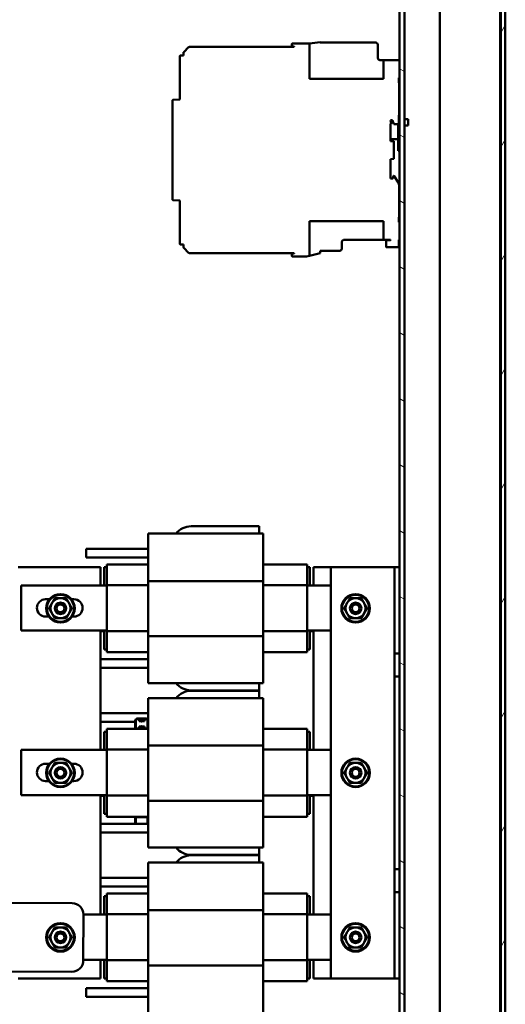
# Model space of a CAD drawing. Units: inches. Extents: x 5 to 215, y 2 to 167.
# Drawn here: x 163 to 173, y 54 to 75 of the extents above; entities that cross this region are included whole.
import ezdxf

# ---------------------------------------------------------------- set-up
doc = ezdxf.new("R2010")
doc.units = ezdxf.units.IN
doc.header["$LTSCALE"] = 10
doc.header["$MEASUREMENT"] = 0
doc.layers.add('Hatch (ANSI)', color=7, linetype='Continuous', lineweight=18)
doc.layers.add('Visible (ANSI)', color=7, linetype='Continuous', lineweight=50)

msp = doc.modelspace()

# ---------------------------------------------------------------- hatches: boundary and pattern name
at = {"layer": 'Hatch (ANSI)'}
h = msp.add_hatch(dxfattribs=at)
h.set_pattern_fill('ANSI31', color=256, scale=10, angle=15, style=0)
h.paths.add_polyline_path([(173.418, 131.18), (173.321, 131.18), (173.321, 41.346), (173.418, 41.346)])
h = msp.add_hatch(dxfattribs=at)
h.set_pattern_fill('ANSI31', color=256, scale=10, angle=105, style=0)
edge = h.paths.add_edge_path()
edge.add_line((171.324, 127.137), (171.987, 127.137))
edge.add_line((171.987, 127.137), (171.987, 127.246))
edge.add_line((171.987, 127.246), (171.324, 127.246))
edge.add_ellipse((171.324, 127.029), major_axis=(-0.217, 0), ratio=1, start_angle=270, end_angle=360)
edge.add_line((171.107, 127.029), (171.107, 49.462))
edge.add_ellipse((171.324, 49.462), major_axis=(0, -0.217), ratio=1, start_angle=270, end_angle=360)
edge.add_line((171.324, 49.246), (171.987, 49.246))
edge.add_line((171.987, 49.246), (171.987, 49.354))
edge.add_line((171.987, 49.354), (171.324, 49.354))
edge.add_ellipse((171.324, 49.462), major_axis=(-0.108, 0), ratio=1, start_angle=0, end_angle=90, ccw=False)
edge.add_line((171.216, 49.462), (171.216, 127.029))
edge.add_ellipse((171.324, 127.029), major_axis=(0, 0.108), ratio=1, start_angle=0, end_angle=90, ccw=False)

# ---------------------------------------------------------------- linework, layer by layer
at = {"layer": 'Visible (ANSI)'}
for p, q in [((173.306, 41.346), (173.306, 131.18)), ((173.321, 131.18), (173.321, 41.346)), ((173.418, 41.346), (173.418, 131.18)), ((171.107, 127.029), (171.107, 49.462)), ((171.216, 49.462), (171.216, 127.029)), ((171.987, 50.496), (171.987, 87.871)), ((169.375, 75.001), (169.139, 74.973)), ((169.375, 74.989), (169.375, 75.001)), ((170.59, 74.989), (169.375, 74.989)), ((166.385, 74.769), (166.384, 74.706)), ((166.495, 74.887), (166.391, 74.783)), ((168.804, 74.893), (166.509, 74.893)), ((168.753, 74.955), (168.753, 74.917)), ((168.76, 74.91), (168.801, 74.903)), ((168.996, 74.97), (168.765, 74.967)), ((168.804, 74.899), (168.804, 74.893)), ((169.071, 74.969), (168.996, 74.97)), ((169.078, 74.967), (169.071, 74.969)), ((169.094, 74.967), (169.078, 74.967)), ((169.139, 74.973), (169.094, 74.967)), ((169.139, 74.973), (169.139, 74.194)), ((170.634, 74.647), (170.629, 74.951)), ((166.304, 74.697), (166.304, 73.749)), ((166.384, 74.706), (166.312, 74.705)), ((170.674, 74.608), (170.753, 74.608)), ((171.088, 74.608), (170.753, 74.608)), ((170.753, 74.608), (170.753, 74.194)), ((171.1, 74.607), (171.088, 74.608)), ((170.753, 74.194), (169.139, 74.194)), ((171.088, 74.111), (171.088, 74.217)), ((171.088, 74.217), (171.1, 74.217)), ((171.096, 74.111), (171.088, 74.111)), ((171.096, 73.404), (171.096, 74.111)), ((166.147, 73.731), (166.147, 71.547)), ((166.297, 73.741), (166.155, 73.739)), ((171.107, 73.651), (171.096, 73.651)), ((170.921, 73.223), (170.911, 73.293)), ((170.911, 73.293), (170.954, 73.293)), ((170.954, 73.293), (170.954, 73.281)), ((170.954, 73.281), (170.982, 73.203)), ((171.088, 73.205), (171.088, 73.396)), ((171.107, 73.319), (171.088, 73.319)), ((171.216, 73.315), (171.297, 73.315)), ((171.297, 73.177), (171.297, 73.315)), ((170.911, 72.836), (170.911, 73.214)), ((170.911, 73.214), (170.913, 73.214)), ((170.982, 73.203), (171.088, 73.205)), ((171.077, 73.176), (171.077, 73.205)), ((171.077, 73.176), (171.077, 73.172)), ((171.077, 73.172), (171.077, 72.621)), ((171.107, 73.172), (171.077, 73.172)), ((171.216, 73.177), (171.297, 73.177)), ((170.911, 72.877), (171.077, 72.877)), ((170.974, 72.835), (170.911, 72.836)), ((170.981, 72.451), (170.981, 72.827)), ((171.107, 72.621), (171.077, 72.621)), ((170.911, 72.442), (170.974, 72.443)), ((170.911, 72.174), (170.911, 72.442)), ((170.911, 72.012), (170.911, 72.174)), ((170.956, 72.013), (170.911, 72.012)), ((170.973, 72.069), (170.958, 72.015)), ((170.978, 72.072), (170.977, 72.072)), ((170.983, 72.072), (170.978, 72.072)), ((171.081, 71.924), (170.987, 72.07)), ((171.088, 71.883), (171.088, 71.903)), ((171.091, 71.881), (171.088, 71.883)), ((171.096, 71.167), (171.096, 71.874)), ((166.155, 71.539), (166.297, 71.537)), ((166.304, 71.529), (166.304, 70.581)), ((171.088, 71.061), (171.088, 71.167)), ((171.088, 71.167), (171.096, 71.167)), ((169.139, 71.084), (169.139, 70.326)), ((170.753, 71.084), (169.139, 71.084)), ((170.753, 71.084), (170.753, 70.671)), ((171.1, 71.061), (171.088, 71.061)), ((169.885, 70.671), (170.753, 70.671)), ((170.753, 70.671), (170.911, 70.671)), ((170.911, 70.671), (170.911, 70.665)), ((171.088, 70.522), (171.088, 70.671)), ((171.088, 70.671), (171.1, 70.671)), ((166.312, 70.573), (166.384, 70.572)), ((166.384, 70.572), (166.385, 70.509)), ((166.391, 70.496), (166.495, 70.391)), ((169.843, 70.473), (169.846, 70.632)), ((170.812, 70.657), (170.812, 70.518)), ((170.909, 70.663), (170.816, 70.661)), ((170.816, 70.514), (170.978, 70.513)), ((170.978, 70.513), (171.08, 70.514)), ((166.509, 70.385), (168.804, 70.385)), ((168.753, 70.361), (168.753, 70.322)), ((168.801, 70.375), (168.76, 70.368)), ((168.765, 70.31), (168.996, 70.308)), ((168.804, 70.385), (168.804, 70.379)), ((168.996, 70.308), (169.071, 70.309)), ((169.071, 70.309), (169.139, 70.326)), ((169.372, 70.384), (169.139, 70.326)), ((169.372, 70.384), (169.372, 70.434)), ((169.372, 70.434), (169.804, 70.434)), ((165.609, 64.247), (165.609, 63.682)), ((165.609, 64.247), (168.129, 64.247)), ((166.55, 64.407), (168.036, 64.407)), ((168.036, 64.407), (168.036, 64.247)), ((168.129, 63.682), (168.129, 64.247)), ((164.258, 63.725), (164.258, 63.915)), ((164.258, 63.915), (165.609, 63.915)), ((165.609, 63.725), (164.258, 63.725)), ((164.709, 63.486), (164.709, 63.571)), ((165.609, 63.571), (164.709, 63.571)), ((165.609, 63.208), (165.609, 63.682)), ((168.129, 63.682), (168.129, 63.208)), ((169.089, 63.571), (168.129, 63.571)), ((169.089, 63.571), (169.089, 63.486)), ((162.773, 63.511), (164.573, 63.511)), ((164.573, 63.511), (164.573, 63.111)), ((164.649, 63.511), (164.709, 63.511)), ((164.649, 63.111), (164.649, 63.511)), ((164.709, 63.486), (164.709, 63.12)), ((169.089, 63.511), (169.149, 63.511)), ((169.089, 63.12), (169.089, 63.486)), ((169.149, 63.511), (169.149, 63.111)), ((169.225, 63.511), (169.607, 63.511)), ((169.225, 63.111), (169.225, 63.511)), ((170.887, 63.511), (169.607, 63.511)), ((169.607, 63.511), (169.607, 54.511)), ((170.997, 63.511), (170.887, 63.511)), ((171.107, 63.511), (170.997, 63.511)), ((170.997, 61.621), (170.997, 63.511)), ((165.609, 61.998), (165.609, 63.208)), ((165.609, 63.208), (168.129, 63.208)), ((168.129, 63.208), (168.129, 61.998)), ((162.834, 63.111), (164.709, 63.111)), ((162.834, 62.123), (162.834, 63.111)), ((164.709, 63.12), (164.709, 62.114)), ((165.609, 63.12), (164.709, 63.12)), ((169.089, 63.12), (168.129, 63.12)), ((169.089, 62.114), (169.089, 63.12)), ((169.089, 63.111), (169.607, 63.111)), ((163.369, 62.81), (163.455, 62.81)), ((163.936, 62.81), (163.989, 62.81)), ((163.44, 62.43), (163.369, 62.43)), ((163.989, 62.43), (163.951, 62.43)), ((164.709, 62.123), (162.834, 62.123)), ((164.573, 62.123), (164.573, 59.511)), ((164.649, 62.111), (164.573, 62.111)), ((164.649, 61.711), (164.649, 62.123)), ((164.709, 62.114), (164.709, 61.736)), ((165.609, 62.114), (164.709, 62.114)), ((169.089, 62.114), (168.129, 62.114)), ((169.607, 62.123), (169.089, 62.123)), ((169.089, 61.736), (169.089, 62.114)), ((169.149, 62.123), (169.149, 61.711)), ((169.225, 62.111), (169.149, 62.111)), ((169.225, 59.511), (169.225, 62.123)), ((165.609, 61.533), (165.609, 61.998)), ((165.609, 61.998), (168.129, 61.998)), ((168.129, 61.998), (168.129, 61.533)), ((164.709, 61.711), (164.649, 61.711)), ((164.709, 61.651), (164.709, 61.736)), ((165.609, 61.651), (164.709, 61.651)), ((169.089, 61.651), (168.129, 61.651)), ((169.089, 61.736), (169.089, 61.651)), ((169.149, 61.711), (169.089, 61.711)), ((170.997, 61.621), (171.107, 61.621)), ((170.997, 61.371), (170.997, 61.621)), ((164.573, 61.497), (165.609, 61.497)), ((165.609, 61.533), (165.609, 60.975)), ((168.129, 60.975), (168.129, 61.533)), ((165.609, 61.307), (164.573, 61.307)), ((170.997, 61.121), (170.997, 61.371)), ((165.609, 60.975), (168.129, 60.975)), ((168.036, 60.975), (168.036, 60.815)), ((171.107, 61.121), (170.997, 61.121)), ((170.997, 56.901), (170.997, 61.121)), ((168.036, 60.815), (166.55, 60.815)), ((166.55, 60.807), (168.036, 60.807)), ((168.036, 60.807), (168.036, 60.647)), ((165.609, 60.647), (165.609, 60.082)), ((165.609, 60.647), (168.129, 60.647)), ((168.129, 60.082), (168.129, 60.647)), ((164.573, 60.315), (165.609, 60.315)), ((165.331, 60.125), (164.573, 60.125)), ((165.331, 60.012), (165.331, 60.157)), ((165.341, 60.012), (165.341, 60.157)), ((165.342, 60.125), (165.341, 60.125)), ((165.342, 60.012), (165.342, 60.157)), ((165.372, 60.198), (165.568, 60.198)), ((165.372, 60.188), (165.449, 60.188)), ((165.372, 60.187), (165.448, 60.187)), ((165.412, 60.154), (165.439, 60.154)), ((165.412, 60.154), (165.412, 60.144)), ((165.442, 60.144), (165.412, 60.144)), ((165.445, 60.144), (165.442, 60.144)), ((165.485, 60.188), (165.568, 60.188)), ((165.486, 60.187), (165.568, 60.187)), ((165.499, 60.144), (165.49, 60.144)), ((165.495, 60.154), (165.499, 60.154)), ((165.499, 60.154), (165.529, 60.154)), ((165.529, 60.144), (165.499, 60.144)), ((165.529, 60.144), (165.529, 60.154)), ((165.598, 60.157), (165.598, 60.012)), ((165.599, 60.125), (165.598, 60.125)), ((165.599, 60.157), (165.599, 60.012)), ((164.649, 59.911), (164.709, 59.911)), ((164.649, 59.511), (164.649, 59.911)), ((164.709, 59.886), (164.709, 59.971)), ((165.609, 59.971), (164.709, 59.971)), ((165.445, 59.982), (165.372, 59.982)), ((165.446, 59.981), (165.372, 59.981)), ((165.412, 60.022), (165.442, 60.022)), ((165.412, 60.022), (165.412, 60.012)), ((165.439, 60.012), (165.412, 60.012)), ((165.442, 60.022), (165.445, 60.022)), ((165.568, 59.981), (165.489, 59.981)), ((165.49, 60.022), (165.499, 60.022)), ((165.568, 59.982), (165.49, 59.982)), ((165.499, 60.012), (165.496, 60.012)), ((165.499, 60.022), (165.529, 60.022)), ((165.529, 60.012), (165.499, 60.012)), ((165.529, 60.012), (165.529, 60.022)), ((165.609, 59.608), (165.609, 60.082)), ((168.129, 60.082), (168.129, 59.608)), ((169.089, 59.971), (168.129, 59.971)), ((169.089, 59.971), (169.089, 59.886)), ((169.089, 59.911), (169.149, 59.911)), ((169.149, 59.911), (169.149, 59.511)), ((164.709, 59.886), (164.709, 59.52)), ((169.089, 59.52), (169.089, 59.886)), ((162.834, 59.511), (164.709, 59.511)), ((162.834, 58.523), (162.834, 59.511)), ((164.709, 59.52), (164.709, 58.514)), ((165.609, 59.52), (164.709, 59.52)), ((165.609, 58.398), (165.609, 59.608)), ((165.609, 59.608), (168.129, 59.608)), ((168.129, 59.608), (168.129, 58.398)), ((169.089, 59.52), (168.129, 59.52)), ((169.089, 58.514), (169.089, 59.52)), ((169.089, 59.511), (169.607, 59.511)), ((163.369, 59.21), (163.455, 59.21)), ((163.936, 59.21), (163.989, 59.21)), ((163.44, 58.83), (163.369, 58.83)), ((163.989, 58.83), (163.951, 58.83)), ((164.709, 58.523), (162.834, 58.523)), ((164.573, 58.523), (164.573, 55.911)), ((164.649, 58.511), (164.573, 58.511)), ((164.649, 58.111), (164.649, 58.523)), ((164.709, 58.514), (164.709, 58.136)), ((165.609, 58.514), (164.709, 58.514)), ((165.609, 57.933), (165.609, 58.398)), ((165.609, 58.398), (168.129, 58.398)), ((169.089, 58.514), (168.129, 58.514)), ((168.129, 58.398), (168.129, 57.933)), ((169.607, 58.523), (169.089, 58.523)), ((169.089, 58.136), (169.089, 58.514)), ((169.149, 58.523), (169.149, 58.111)), ((169.225, 58.511), (169.149, 58.511)), ((169.225, 55.911), (169.225, 58.523)), ((164.709, 58.111), (164.649, 58.111)), ((164.709, 58.051), (164.709, 58.136)), ((165.609, 58.051), (164.709, 58.051)), ((165.331, 57.897), (165.331, 58.01)), ((165.341, 57.897), (165.341, 58.01)), ((165.342, 58.01), (165.342, 57.897)), ((165.372, 58.041), (165.568, 58.041)), ((165.568, 58.04), (165.372, 58.04)), ((165.598, 57.897), (165.598, 58.01)), ((165.599, 58.01), (165.599, 57.897)), ((169.089, 58.051), (168.129, 58.051)), ((169.089, 58.136), (169.089, 58.051)), ((169.149, 58.111), (169.089, 58.111)), ((164.573, 57.897), (165.609, 57.897)), ((165.609, 57.933), (165.609, 57.375)), ((168.129, 57.375), (168.129, 57.933)), ((165.609, 57.707), (164.573, 57.707)), ((165.609, 57.375), (168.129, 57.375)), ((168.036, 57.375), (168.036, 57.215)), ((168.036, 57.215), (166.55, 57.215)), ((166.55, 57.207), (168.036, 57.207)), ((168.036, 57.207), (168.036, 57.047)), ((165.609, 57.047), (165.609, 56.482)), ((165.609, 57.047), (168.129, 57.047)), ((168.129, 56.482), (168.129, 57.047)), ((170.997, 56.651), (170.997, 56.901)), ((170.997, 56.901), (171.107, 56.901)), ((164.573, 56.715), (165.609, 56.715)), ((165.609, 56.525), (164.573, 56.525)), ((165.609, 56.008), (165.609, 56.482)), ((168.129, 56.482), (168.129, 56.008)), ((170.997, 56.401), (170.997, 56.651)), ((164.649, 56.311), (164.709, 56.311)), ((164.649, 55.911), (164.649, 56.311)), ((164.709, 56.286), (164.709, 56.371)), ((165.609, 56.371), (164.709, 56.371)), ((164.709, 56.286), (164.709, 55.92)), ((169.089, 56.371), (168.129, 56.371)), ((169.089, 56.371), (169.089, 56.286)), ((169.089, 56.311), (169.149, 56.311)), ((169.089, 55.92), (169.089, 56.286)), ((169.149, 56.311), (169.149, 55.911)), ((171.107, 56.401), (170.997, 56.401)), ((170.997, 54.511), (170.997, 56.401)), ((161.447, 56.166), (163.947, 56.16)), ((164.197, 55.909), (164.194, 54.909)), ((164.197, 55.911), (164.709, 55.911)), ((164.709, 55.92), (164.709, 54.914)), ((165.609, 55.92), (164.709, 55.92)), ((165.609, 54.798), (165.609, 56.008)), ((165.609, 56.008), (168.129, 56.008)), ((168.129, 56.008), (168.129, 54.798)), ((169.089, 55.92), (168.129, 55.92)), ((169.089, 54.914), (169.089, 55.92)), ((169.089, 55.911), (169.607, 55.911)), ((164.709, 54.923), (164.194, 54.923)), ((164.573, 54.923), (164.573, 54.511)), ((164.649, 54.511), (164.649, 54.923)), ((164.709, 54.914), (164.709, 54.536)), ((165.609, 54.914), (164.709, 54.914)), ((165.609, 54.333), (165.609, 54.798)), ((165.609, 54.798), (168.129, 54.798)), ((169.089, 54.914), (168.129, 54.914)), ((168.129, 54.798), (168.129, 54.333)), ((169.607, 54.923), (169.089, 54.923)), ((169.089, 54.536), (169.089, 54.914)), ((169.149, 54.923), (169.149, 54.511)), ((169.225, 54.511), (169.225, 54.923)), ((163.944, 54.66), (161.444, 54.666)), ((164.573, 54.511), (162.773, 54.511)), ((164.709, 54.511), (164.649, 54.511)), ((164.709, 54.451), (164.709, 54.536)), ((169.089, 54.536), (169.089, 54.451)), ((169.149, 54.511), (169.089, 54.511)), ((169.607, 54.511), (169.225, 54.511)), ((169.607, 54.511), (170.887, 54.511)), ((170.887, 54.511), (170.997, 54.511)), ((170.997, 54.511), (171.107, 54.511)), ((164.258, 54.107), (164.258, 54.297)), ((164.258, 54.297), (165.609, 54.297)), ((165.609, 54.451), (164.709, 54.451)), ((165.609, 54.333), (165.609, 53.775)), ((169.089, 54.451), (168.129, 54.451)), ((168.129, 53.775), (168.129, 54.333)), ((165.609, 54.107), (164.258, 54.107))]:
    msp.add_line(p, q, dxfattribs=at)
for centre, radius in [((163.695, 62.611), 0.312), ((170.147, 62.611), 0.312), ((163.695, 62.611), 0.297), ((163.695, 62.611), 0.125), ((163.695, 62.611), 0.125), ((163.695, 62.611), 0.085), ((170.147, 62.611), 0.297), ((170.147, 62.611), 0.125), ((170.147, 62.611), 0.125), ((170.147, 62.611), 0.085), ((165.467, 60.164), 0.03), ((165.467, 60.164), 0.015), ((165.467, 60.002), 0.03), ((165.467, 60.002), 0.015), ((163.695, 59.011), 0.312), ((163.695, 59.011), 0.297), ((170.147, 59.011), 0.312), ((170.147, 59.011), 0.297), ((163.695, 59.011), 0.125), ((163.695, 59.011), 0.125), ((163.695, 59.011), 0.085), ((170.147, 59.011), 0.125), ((170.147, 59.011), 0.125), ((170.147, 59.011), 0.085), ((163.695, 55.411), 0.312), ((163.695, 55.411), 0.297), ((170.147, 55.411), 0.312), ((170.147, 55.411), 0.297), ((163.695, 55.411), 0.125), ((163.695, 55.411), 0.125), ((163.695, 55.411), 0.085), ((170.147, 55.411), 0.125), ((170.147, 55.411), 0.125), ((170.147, 55.411), 0.085)]:
    msp.add_circle(centre, radius, dxfattribs=at)
for centre, radius, start, end in [((170.59, 74.95), 0.0394, 1, 90), ((168.761, 74.917), 0.00787, 180, 261.2538), ((168.8, 74.899), 0.00394, 0, 81.2538), ((166.312, 74.697), 0.00787, 91, 180), ((170.674, 74.647), 0.0394, 180.6375, 269.9995), ((171.1, 74.599), 0.00787, 0, 89), ((171.1, 74.225), 0.00787, 271, 0), ((166.155, 73.731), 0.00787, 91, 180), ((166.296, 73.749), 0.00787, 270.989, 359.992), ((171.088, 73.404), 0.00787, 270, 0), ((170.913, 73.222), 0.00787, 270, 8.5308), ((170.974, 72.827), 0.00787, 0, 88.9998), ((170.974, 72.451), 0.00787, 271.0002, 0), ((170.956, 72.015), 0.00197, 271, 345), ((170.977, 72.068), 0.00394, 91, 165), ((170.983, 72.068), 0.00394, 33.0239, 89), ((171.048, 71.903), 0.0394, 0, 33.0239), ((171.088, 71.874), 0.00787, 0, 66.8014), ((166.155, 71.547), 0.00787, 180, 269), ((166.296, 71.529), 0.00787, 0, 89), ((171.1, 71.053), 0.00787, 0, 89), ((169.885, 70.631), 0.0394, 90, 179), ((170.909, 70.665), 0.00197, 270.9999, 0.0677), ((171.1, 70.679), 0.00787, 271.0277, 0), ((166.312, 70.581), 0.00787, 180, 269), ((166.405, 70.51), 0.0197, 180.5, 225), ((169.804, 70.474), 0.0394, 270, 359), ((170.816, 70.657), 0.00394, 91, 180), ((170.816, 70.518), 0.00394, 180, 269.5001), ((171.08, 70.522), 0.00787, 270.5, 0), ((166.509, 70.405), 0.0197, 225, 270), ((168.761, 70.361), 0.00787, 98.7462, 180), ((168.8, 70.379), 0.00394, 278.7458, 0.1958), ((166.55, 63.996), 0.41, 90, 142.4051), ((163.369, 62.62), 0.19, 90, 270), ((163.695, 62.611), 0.219, 150, 210), ((163.695, 62.611), 0.219, 90, 150), ((163.695, 62.611), 0.219, 30, 90), ((163.695, 62.611), 0.219, 330, 30), ((163.989, 62.62), 0.19, 270, 90), ((170.147, 62.611), 0.219, 150, 210), ((170.147, 62.611), 0.219, 90, 150), ((170.147, 62.611), 0.219, 30, 90), ((170.147, 62.611), 0.219, 330, 30), ((163.695, 62.611), 0.219, 210, 270), ((163.695, 62.611), 0.219, 270, 330), ((170.147, 62.611), 0.219, 210, 270), ((170.147, 62.611), 0.219, 270, 330), ((166.55, 61.225), 0.41, 217.5949, 270), ((166.55, 60.396), 0.41, 90, 142.4051), ((165.372, 60.157), 0.041, 90, 180), ((165.372, 60.157), 0.031, 90, 180), ((165.372, 60.157), 0.03, 90, 180), ((165.568, 60.157), 0.041, 0, 90), ((165.568, 60.157), 0.031, 0, 90), ((165.568, 60.157), 0.03, 0, 90), ((165.372, 60.012), 0.041, 180, 270), ((165.372, 60.012), 0.031, 180, 270), ((165.372, 60.012), 0.03, 180, 270), ((165.568, 60.012), 0.031, 270, 0), ((165.568, 60.012), 0.041, 270, 0), ((165.568, 60.012), 0.03, 270, 0), ((163.369, 59.02), 0.19, 90, 270), ((163.695, 59.011), 0.219, 150, 210), ((163.695, 59.011), 0.219, 90, 150), ((163.695, 59.011), 0.219, 30, 90), ((163.695, 59.011), 0.219, 330, 30), ((163.989, 59.02), 0.19, 270, 90), ((170.147, 59.011), 0.219, 150, 210), ((170.147, 59.011), 0.219, 90, 150), ((170.147, 59.011), 0.219, 30, 90), ((170.147, 59.011), 0.219, 330, 30), ((163.695, 59.011), 0.219, 210, 270), ((163.695, 59.011), 0.219, 270, 330), ((170.147, 59.011), 0.219, 210, 270), ((170.147, 59.011), 0.219, 270, 330), ((165.372, 58.01), 0.041, 90, 180), ((165.372, 58.01), 0.031, 90, 180), ((165.372, 58.01), 0.03, 90, 180), ((165.467, 58.02), 0.03, 135.573, 138.1897), ((165.467, 58.02), 0.03, 41.8103, 44.427), ((165.568, 58.01), 0.041, 0, 90), ((165.568, 58.01), 0.031, 0, 90), ((165.568, 58.01), 0.03, 0, 90), ((166.55, 57.625), 0.41, 217.5949, 270), ((166.55, 56.796), 0.41, 90, 142.4051), ((163.947, 55.91), 0.25, 359.87, 89.87), ((163.695, 55.411), 0.219, 90, 150), ((163.695, 55.411), 0.219, 30, 90), ((170.147, 55.411), 0.219, 90, 150), ((170.147, 55.411), 0.219, 30, 90), ((163.695, 55.411), 0.219, 150, 210), ((163.695, 55.411), 0.219, 330, 30), ((170.147, 55.411), 0.219, 150, 210), ((170.147, 55.411), 0.219, 330, 30), ((163.695, 55.411), 0.219, 210, 270), ((163.695, 55.411), 0.219, 270, 330), ((170.147, 55.411), 0.219, 210, 270), ((170.147, 55.411), 0.219, 270, 330), ((163.944, 54.91), 0.25, 269.87, 359.87)]:
    msp.add_arc(centre, radius, start, end, dxfattribs=at)
for points, knots in [([(166.391, 74.783), (166.389, 74.781), (166.388, 74.779), (166.385, 74.774), (166.385, 74.771), (166.385, 74.769)], [0.000001, 0.000001, 0.000001, 0.000001, 0.01736119, 0.01736119, 0.03472164, 0.03472164, 0.03472164, 0.03472164]), ([(166.509, 74.893), (166.507, 74.893), (166.504, 74.893), (166.499, 74.89), (166.497, 74.889), (166.495, 74.887)], [0.000001, 0.000001, 0.000001, 0.000001, 0.01757384, 0.01757384, 0.03514694, 0.03514694, 0.03514694, 0.03514694]), ([(168.765, 74.967), (168.763, 74.967), (168.762, 74.967), (168.759, 74.965), (168.758, 74.965), (168.755, 74.962), (168.755, 74.961), (168.753, 74.958), (168.753, 74.957), (168.753, 74.955)], [0.000001, 0.000001, 0.000001, 0.000001, 0.01178546, 0.01178546, 0.02350422, 0.02350422, 0.03522238, 0.03522238, 0.04700805, 0.04700805, 0.04700805, 0.04700805]), ([(168.753, 70.322), (168.753, 70.321), (168.753, 70.319), (168.755, 70.316), (168.755, 70.315), (168.758, 70.313), (168.759, 70.312), (168.762, 70.311), (168.763, 70.31), (168.765, 70.31)], [0.000001, 0.000001, 0.000001, 0.000001, 0.0117866, 0.0117866, 0.02350468, 0.02350468, 0.03522336, 0.03522336, 0.04700775, 0.04700775, 0.04700775, 0.04700775])]:
    msp.add_open_spline(points, degree=3, knots=knots, dxfattribs=at)
for points in [[(163.443, 62.611), (163.476, 62.669), (163.506, 62.72)], [(163.506, 62.72), (163.535, 62.771), (163.569, 62.83)], [(163.569, 62.83), (163.637, 62.83), (163.695, 62.83)], [(163.695, 62.83), (163.754, 62.83), (163.822, 62.83)], [(163.822, 62.83), (163.856, 62.771), (163.885, 62.72)], [(163.885, 62.72), (163.914, 62.669), (163.948, 62.611)], [(169.895, 62.611), (169.928, 62.669), (169.958, 62.72)], [(169.958, 62.72), (169.987, 62.771), (170.021, 62.83)], [(170.021, 62.83), (170.089, 62.83), (170.147, 62.83)], [(170.147, 62.83), (170.206, 62.83), (170.274, 62.83)], [(170.274, 62.83), (170.308, 62.771), (170.337, 62.72)], [(170.337, 62.72), (170.366, 62.669), (170.4, 62.611)], [(163.506, 62.501), (163.476, 62.552), (163.443, 62.611)], [(163.569, 62.392), (163.535, 62.45), (163.506, 62.501)], [(163.885, 62.501), (163.856, 62.45), (163.822, 62.392)], [(163.948, 62.611), (163.914, 62.552), (163.885, 62.501)], [(169.958, 62.501), (169.928, 62.552), (169.895, 62.611)], [(170.021, 62.392), (169.987, 62.45), (169.958, 62.501)], [(170.337, 62.501), (170.308, 62.45), (170.274, 62.392)], [(170.4, 62.611), (170.366, 62.552), (170.337, 62.501)], [(163.695, 62.392), (163.637, 62.392), (163.569, 62.392)], [(163.822, 62.392), (163.754, 62.392), (163.695, 62.392)], [(170.147, 62.392), (170.089, 62.392), (170.021, 62.392)], [(170.274, 62.392), (170.206, 62.392), (170.147, 62.392)], [(163.443, 59.011), (163.476, 59.069), (163.506, 59.12)], [(163.506, 59.12), (163.535, 59.171), (163.569, 59.23)], [(163.569, 59.23), (163.637, 59.23), (163.695, 59.23)], [(163.695, 59.23), (163.754, 59.23), (163.822, 59.23)], [(163.822, 59.23), (163.856, 59.171), (163.885, 59.12)], [(163.885, 59.12), (163.914, 59.069), (163.948, 59.011)], [(169.895, 59.011), (169.928, 59.069), (169.958, 59.12)], [(169.958, 59.12), (169.987, 59.171), (170.021, 59.23)], [(170.021, 59.23), (170.089, 59.23), (170.147, 59.23)], [(170.147, 59.23), (170.206, 59.23), (170.274, 59.23)], [(170.274, 59.23), (170.308, 59.171), (170.337, 59.12)], [(170.337, 59.12), (170.366, 59.069), (170.4, 59.011)], [(163.506, 58.901), (163.476, 58.952), (163.443, 59.011)], [(163.569, 58.792), (163.535, 58.85), (163.506, 58.901)], [(163.885, 58.901), (163.856, 58.85), (163.822, 58.792)], [(163.948, 59.011), (163.914, 58.952), (163.885, 58.901)], [(169.958, 58.901), (169.928, 58.952), (169.895, 59.011)], [(170.021, 58.792), (169.987, 58.85), (169.958, 58.901)], [(170.337, 58.901), (170.308, 58.85), (170.274, 58.792)], [(170.4, 59.011), (170.366, 58.952), (170.337, 58.901)], [(163.695, 58.792), (163.637, 58.792), (163.569, 58.792)], [(163.822, 58.792), (163.754, 58.792), (163.695, 58.792)], [(170.147, 58.792), (170.089, 58.792), (170.021, 58.792)], [(170.274, 58.792), (170.206, 58.792), (170.147, 58.792)], [(163.506, 55.52), (163.535, 55.571), (163.569, 55.63)], [(163.569, 55.63), (163.637, 55.63), (163.695, 55.63)], [(163.695, 55.63), (163.754, 55.63), (163.822, 55.63)], [(163.822, 55.63), (163.856, 55.571), (163.885, 55.52)], [(169.958, 55.52), (169.987, 55.571), (170.021, 55.63)], [(170.021, 55.63), (170.089, 55.63), (170.147, 55.63)], [(170.147, 55.63), (170.206, 55.63), (170.274, 55.63)], [(170.274, 55.63), (170.308, 55.571), (170.337, 55.52)], [(163.443, 55.411), (163.476, 55.469), (163.506, 55.52)], [(163.506, 55.301), (163.476, 55.352), (163.443, 55.411)], [(163.885, 55.52), (163.914, 55.469), (163.948, 55.411)], [(163.948, 55.411), (163.914, 55.352), (163.885, 55.301)], [(169.895, 55.411), (169.928, 55.469), (169.958, 55.52)], [(169.958, 55.301), (169.928, 55.352), (169.895, 55.411)], [(170.337, 55.52), (170.366, 55.469), (170.4, 55.411)], [(170.4, 55.411), (170.366, 55.352), (170.337, 55.301)], [(163.569, 55.192), (163.535, 55.25), (163.506, 55.301)], [(163.695, 55.192), (163.637, 55.192), (163.569, 55.192)], [(163.822, 55.192), (163.754, 55.192), (163.695, 55.192)], [(163.885, 55.301), (163.856, 55.25), (163.822, 55.192)], [(170.021, 55.192), (169.987, 55.25), (169.958, 55.301)], [(170.147, 55.192), (170.089, 55.192), (170.021, 55.192)], [(170.274, 55.192), (170.206, 55.192), (170.147, 55.192)], [(170.337, 55.301), (170.308, 55.25), (170.274, 55.192)]]:
    msp.add_rational_spline(points, [1, 1.0379548493, 1], degree=2, dxfattribs=at)

doc.saveas('drawing.dxf')
